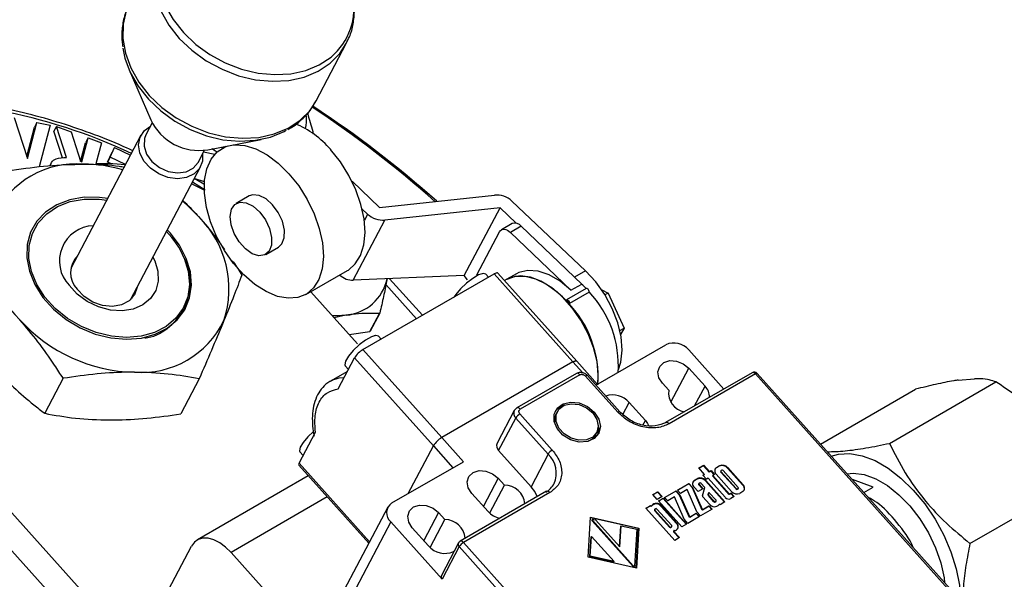
# Model space of a CAD drawing. Units: millimetres. Extents: x 0 to 30656, y 0 to 11387.
# Drawn here: x 1607 to 1724, y 1509 to 1576 of the extents above; entities that cross this region are included whole.
import ezdxf

# ---------------------------------------------------------------- set-up
doc = ezdxf.new("R2010")
doc.units = ezdxf.units.MM
doc.header["$LTSCALE"] = 6

msp = doc.modelspace()

# ---------------------------------------------------------------- linework, layer by layer
at = {"color": 7, "linetype": 'Continuous', "lineweight": 25}
for p, q in [((1642.25, 1566.25), (1645.81, 1573.02)), ((1620.04, 1569.9), (1622.61, 1563.98)), ((1606.37, 1564.26), (1607.96, 1559.39)), ((1607.96, 1559.39), (1609.09, 1563.67)), ((1609.09, 1563.67), (1608.79, 1563.11)), ((1609.09, 1563.67), (1610.67, 1563.33)), ((1622.78, 1563.62), (1622.03, 1562.19)), ((1607.88, 1559.64), (1608.79, 1563.11)), ((1610.67, 1563.33), (1609.37, 1558.4)), ((1611.41, 1563.19), (1611.11, 1562.63)), ((1612.14, 1559.45), (1611.11, 1562.63)), ((1612.6, 1559.51), (1611.41, 1563.19)), ((1611.41, 1563.19), (1613.14, 1562.57)), ((1613.14, 1562.57), (1614.27, 1559.06)), ((1621.43, 1562.14), (1613.12, 1546.35)), ((1614.28, 1559.05), (1614.86, 1561.26)), ((1614.41, 1559), (1615.16, 1561.83)), ((1615.16, 1561.83), (1614.86, 1561.26)), ((1615.16, 1561.83), (1616.74, 1561.25)), ((1616.74, 1561.25), (1616.09, 1558.77)), ((1629.37, 1560.42), (1635.7, 1561.65)), ((1617.48, 1558.97), (1618.01, 1560.14)), ((1617.78, 1559.53), (1618.31, 1560.71)), ((1618.31, 1560.71), (1618.01, 1560.14)), ((1618.31, 1560.71), (1620.2, 1559.8)), ((1628.22, 1558.93), (1628.97, 1560.36)), ((1628.87, 1560.17), (1630.22, 1559.9)), ((1631.47, 1560.83), (1631.02, 1560.57)), ((1614.27, 1559.06), (1614.41, 1559)), ((1617.78, 1559.53), (1617.48, 1558.97)), ((1617.86, 1558.78), (1617.48, 1558.97)), ((1619.6, 1558.66), (1617.78, 1559.53)), ((1610.74, 1558.77), (1610.62, 1558.54)), ((1620.2, 1542.62), (1628.51, 1558.41)), ((1629.06, 1555.62), (1627.55, 1556.58)), ((1628.97, 1556.61), (1627.77, 1557)), ((1646.49, 1556.68), (1649.75, 1553.59)), ((1634.27, 1554.94), (1632.75, 1554.06)), ((1649.75, 1553.59), (1663.41, 1555.04)), ((1665.47, 1554.34), (1674.21, 1546.06)), ((1648.33, 1552.78), (1647.7, 1553.38)), ((1664.05, 1553.53), (1650.39, 1552.08)), ((1659.81, 1545.49), (1664.05, 1553.53)), ((1664.05, 1553.53), (1665.98, 1551.7)), ((1646.63, 1544.94), (1650.39, 1552.08)), ((1648.33, 1552.78), (1647.95, 1552.04)), ((1624.9, 1550.56), (1624.56, 1550.92)), ((1661.3, 1545.56), (1664.01, 1550.7)), ((1665.49, 1551.66), (1664.22, 1550.93)), ((1666.57, 1551.34), (1665.3, 1550.6)), ((1666.57, 1551.34), (1673.75, 1544.48)), ((1665.3, 1550.6), (1672.47, 1543.75)), ((1636.25, 1548), (1637.77, 1548.87)), ((1613.16, 1546.56), (1613.31, 1546.72)), ((1641.02, 1543.25), (1645.97, 1546.1)), ((1674.21, 1546.06), (1672.89, 1545.3)), ((1659.81, 1545.49), (1646.63, 1544.94)), ((1647.79, 1536.7), (1663.34, 1545.68)), ((1654.85, 1540.78), (1650.95, 1545.12)), ((1660.19, 1545), (1659.81, 1545.49)), ((1661.97, 1545.71), (1661.78, 1545.67)), ((1662.68, 1545.29), (1662.36, 1545.65)), ((1663.34, 1545.68), (1672.7, 1535.24)), ((1673.15, 1535.34), (1663.79, 1545.78)), ((1664.86, 1545.05), (1664.59, 1544.89)), ((1665.99, 1545.7), (1664.86, 1545.05)), ((1654.14, 1540.37), (1650.51, 1544.42)), ((1674.28, 1543.95), (1671.94, 1542.6)), ((1672.47, 1543.75), (1673.75, 1544.48)), ((1676.13, 1543.79), (1676.89, 1543.42)), ((1641.59, 1543.58), (1647.13, 1537.4)), ((1674.64, 1543.54), (1672.3, 1542.19)), ((1676.89, 1543.42), (1676.51, 1543.2)), ((1676.89, 1543.42), (1678.77, 1539.25)), ((1645.77, 1540.78), (1644.37, 1540.48)), ((1648.61, 1538.86), (1649.74, 1541)), ((1649.78, 1541.04), (1648.65, 1538.9)), ((1678.27, 1538.97), (1678.77, 1539.25)), ((1678.77, 1539.25), (1678.37, 1538.5)), ((1646.15, 1538.49), (1648.61, 1538.86)), ((1649.24, 1538.36), (1649.06, 1538.32)), ((1649.95, 1537.95), (1649.63, 1538.31)), ((1657.14, 1526.26), (1647.79, 1536.7)), ((1675.44, 1532.48), (1683.75, 1537.28)), ((1644.85, 1532.05), (1646.78, 1535.72)), ((1646.78, 1535.72), (1656.14, 1525.28)), ((1686.45, 1536.66), (1690.61, 1532.02)), ((1645.68, 1534.77), (1646.06, 1534.35)), ((1672.7, 1535.24), (1657.14, 1526.26)), ((1673.88, 1533.93), (1672.7, 1535.24)), ((1675.62, 1532.58), (1673.15, 1535.34)), ((1684.33, 1530.46), (1686.45, 1534.5)), ((1686.45, 1534.5), (1688.38, 1532.35)), ((1612.2, 1533.3), (1610.01, 1529.14)), ((1628.35, 1533.23), (1626.16, 1529.07)), ((1645.94, 1534.12), (1643.93, 1532.96)), ((1673.12, 1533.86), (1666.05, 1529.78)), ((1673.52, 1533.72), (1666.45, 1529.63)), ((1678.04, 1529.27), (1674.2, 1533.56)), ((1678.27, 1529.32), (1674.42, 1533.61)), ((1693.96, 1533.96), (1683.71, 1528.04)), ((1694.36, 1533.81), (1684.11, 1527.89)), ((1694.36, 1533.81), (1719.03, 1506.28)), ((1719.26, 1506.33), (1694.58, 1533.86)), ((1718.44, 1533.08), (1720.38, 1533.25)), ((1684.08, 1531.88), (1683.34, 1532.7)), ((1687.15, 1530.03), (1688.38, 1532.35)), ((1702.08, 1525.49), (1713.36, 1532)), ((1710.29, 1525.57), (1722.91, 1532.86)), ((1678.64, 1529.01), (1679.38, 1530.42)), ((1679.38, 1530.42), (1681.31, 1528.27)), ((1665.74, 1529.46), (1663.71, 1525.6)), ((1663.88, 1524.72), (1665.92, 1528.58)), ((1665.92, 1528.58), (1669.76, 1524.29)), ((1666.42, 1529.07), (1670.26, 1524.78)), ((1670.85, 1529.33), (1670.7, 1529.05)), ((1678.27, 1529.32), (1678.26, 1529.33)), ((1596.5, 1528.04), (1620.21, 1501.59)), ((1681.02, 1527.74), (1681.31, 1528.27)), ((1640.21, 1523.24), (1642.14, 1526.91)), ((1657.14, 1526.26), (1659.71, 1523.4)), ((1675.39, 1526.58), (1675.54, 1526.86)), ((1595.01, 1525.2), (1619.36, 1498.03)), ((1653.15, 1519.62), (1656.14, 1525.28)), ((1656.14, 1525.28), (1658.47, 1522.68)), ((1640.3, 1524.55), (1640.68, 1524.13)), ((1667.73, 1520.43), (1663.88, 1524.72)), ((1669.76, 1524.29), (1667.73, 1520.43)), ((1640.17, 1522.98), (1648.48, 1513.71)), ((1648.58, 1513.9), (1640.21, 1523.24)), ((1651.22, 1518.5), (1659.71, 1523.4)), ((1687.65, 1522.65), (1688.23, 1522.98)), ((1688.33, 1521.89), (1687.65, 1522.65)), ((1688.2, 1522.92), (1687.68, 1522.62)), ((1688.2, 1522.92), (1688.23, 1522.98)), ((1688.87, 1522.17), (1688.2, 1522.92)), ((1688.23, 1522.98), (1688.9, 1522.22)), ((1690.07, 1522.86), (1689.73, 1522.66)), ((1689.73, 1522.66), (1689.76, 1522.72)), ((1689.76, 1522.72), (1690.1, 1522.91)), ((1690.07, 1522.86), (1690.1, 1522.91)), ((1691.06, 1522.63), (1691.09, 1522.69)), ((1691.09, 1522.69), (1692.9, 1520.66)), ((1641.3, 1521.71), (1628.13, 1514.11)), ((1688.13, 1521.78), (1688.33, 1521.89)), ((1688.55, 1521.31), (1688.13, 1521.78)), ((1688.3, 1521.84), (1688.15, 1521.75)), ((1688.33, 1521.89), (1688.3, 1521.84)), ((1689.07, 1522.28), (1688.87, 1522.17)), ((1688.87, 1522.17), (1688.9, 1522.22)), ((1688.9, 1522.22), (1689.1, 1522.34)), ((1689.07, 1522.28), (1689.1, 1522.34)), ((1689.47, 1521.84), (1689.07, 1522.28)), ((1689.1, 1522.34), (1689.52, 1521.88)), ((1689.29, 1521.7), (1689.32, 1521.76)), ((1691.26, 1519.5), (1689.29, 1521.7)), ((1689.52, 1521.88), (1689.32, 1521.76)), ((1689.32, 1521.76), (1691.29, 1519.56)), ((1691.53, 1519.87), (1689.71, 1521.9)), ((1690.28, 1522.32), (1690.25, 1522.26)), ((1690.27, 1522.15), (1690.3, 1522.21)), ((1692.06, 1520.16), (1690.27, 1522.15)), ((1692.09, 1520.22), (1690.3, 1522.21)), ((1690.36, 1522.38), (1690.31, 1522.35)), ((1690.53, 1522.34), (1692.32, 1520.35)), ((1692.87, 1520.6), (1691.06, 1522.63)), ((1663.83, 1521.44), (1662.08, 1518.12)), ((1662.83, 1517.31), (1664.57, 1520.61)), ((1663.83, 1521.44), (1664.57, 1520.61)), ((1685.1, 1520.03), (1686.48, 1520.82)), ((1686.45, 1520.77), (1685.13, 1520)), ((1686.45, 1520.77), (1686.48, 1520.82)), ((1686.88, 1520.28), (1686.45, 1520.77)), ((1686.48, 1520.82), (1686.91, 1520.34)), ((1686.88, 1520.28), (1686.91, 1520.34)), ((1686.91, 1520.34), (1688.07, 1517.7)), ((1687.55, 1519.86), (1687.08, 1520.38)), ((1687.45, 1521.34), (1687.1, 1521.14)), ((1687.1, 1521.14), (1687.13, 1521.2)), ((1687.13, 1521.2), (1687.48, 1521.4)), ((1687.45, 1521.34), (1687.48, 1521.4)), ((1687.65, 1520.8), (1687.62, 1520.74)), ((1687.64, 1520.64), (1687.67, 1520.69)), ((1688.07, 1520.16), (1687.64, 1520.64)), ((1687.67, 1520.69), (1688.12, 1520.19)), ((1687.74, 1520.86), (1687.68, 1520.83)), ((1688.35, 1520.32), (1687.9, 1520.83)), ((1688.08, 1519.33), (1688.35, 1520.32)), ((1688.43, 1521.12), (1688.46, 1521.17)), ((1690.69, 1518.59), (1688.43, 1521.12)), ((1688.46, 1521.17), (1690.75, 1518.62)), ((1688.75, 1521.43), (1688.55, 1521.31)), ((1690.77, 1519.17), (1688.75, 1521.43)), ((1692.87, 1520.6), (1692.9, 1520.66)), ((1708.33, 1520.39), (1705.87, 1521.27)), ((1707.25, 1519.73), (1708.33, 1520.39)), ((1719.83, 1513.7), (1732.45, 1520.98)), ((1643.55, 1519.21), (1632.13, 1512.62)), ((1669.57, 1519.88), (1659.31, 1513.96)), ((1669.97, 1519.73), (1659.71, 1513.81)), ((1662.64, 1517.5), (1660.72, 1519.64)), ((1682.2, 1519.5), (1682.78, 1519.83)), ((1682.72, 1518.92), (1682.2, 1519.5)), ((1682.75, 1519.77), (1682.23, 1519.47)), ((1683.3, 1519.25), (1682.72, 1518.92)), ((1682.75, 1519.77), (1682.78, 1519.83)), ((1683.24, 1519.22), (1682.75, 1519.77)), ((1682.78, 1519.83), (1683.3, 1519.25)), ((1683.59, 1519.15), (1684.96, 1519.95)), ((1683.95, 1518.75), (1683.59, 1519.15)), ((1684.93, 1519.89), (1683.61, 1519.13)), ((1684.75, 1519.21), (1683.95, 1518.75)), ((1685.91, 1516.57), (1684.75, 1519.21)), ((1684.93, 1519.89), (1684.96, 1519.95)), ((1685.37, 1519.41), (1684.93, 1519.89)), ((1684.96, 1519.95), (1685.4, 1519.46)), ((1685.47, 1519.62), (1685.1, 1520.03)), ((1685.37, 1519.41), (1685.4, 1519.46)), ((1686.53, 1516.77), (1685.37, 1519.41)), ((1685.4, 1519.46), (1686.56, 1516.82)), ((1686.26, 1520.08), (1685.47, 1519.62)), ((1687.42, 1517.44), (1686.26, 1520.08)), ((1688.04, 1517.64), (1686.88, 1520.28)), ((1688.12, 1520.19), (1687.55, 1519.86)), ((1688.9, 1518.35), (1688.11, 1519.23)), ((1688.75, 1519.46), (1688.81, 1519.66)), ((1688.75, 1519.46), (1688.78, 1519.52)), ((1688.78, 1519.52), (1688.84, 1519.72)), ((1688.78, 1519.37), (1688.81, 1519.42)), ((1689.43, 1518.64), (1688.78, 1519.37)), ((1688.84, 1519.72), (1688.81, 1519.67)), ((1688.81, 1519.66), (1688.84, 1519.72)), ((1688.81, 1519.66), (1688.81, 1519.67)), ((1689.46, 1518.7), (1688.81, 1519.42)), ((1688.89, 1519.72), (1689.69, 1518.83)), ((1691.46, 1519.62), (1691.26, 1519.5)), ((1691.26, 1519.5), (1691.29, 1519.56)), ((1691.29, 1519.56), (1691.49, 1519.67)), ((1691.86, 1519.27), (1691.43, 1519.02)), ((1691.46, 1519.62), (1691.49, 1519.67)), ((1691.8, 1519.24), (1691.46, 1519.62)), ((1691.49, 1519.67), (1691.86, 1519.27)), ((1692.06, 1520.16), (1692.09, 1520.22)), ((1692.22, 1520.12), (1692.25, 1520.18)), ((1692.28, 1520.15), (1692.22, 1520.12)), ((1692.31, 1520.21), (1692.25, 1520.18)), ((1692.28, 1520.15), (1692.31, 1520.21)), ((1692.31, 1520.19), (1692.34, 1520.24)), ((1692.86, 1519.84), (1692.51, 1519.64)), ((1650.73, 1518), (1643.5, 1504.27)), ((1681.36, 1517.87), (1681.94, 1518.2)), ((1681.91, 1518.14), (1681.39, 1517.84)), ((1681.94, 1518.2), (1681.91, 1518.14)), ((1682.02, 1518.14), (1682.05, 1518.2)), ((1682.88, 1518.74), (1683.45, 1519.08)), ((1685.63, 1515.67), (1682.88, 1518.74)), ((1683.42, 1519.02), (1682.9, 1518.72)), ((1683.18, 1518.09), (1683.21, 1518.14)), ((1685, 1516.06), (1683.18, 1518.09)), ((1683.21, 1518.14), (1685.03, 1516.11)), ((1683.42, 1519.02), (1683.45, 1519.08)), ((1686.15, 1515.97), (1683.42, 1519.02)), ((1683.45, 1519.08), (1686.2, 1516)), ((1688.84, 1518.1), (1688.04, 1517.64)), ((1688.07, 1517.7), (1688.87, 1518.16)), ((1688.84, 1518.1), (1688.87, 1518.16)), ((1689.18, 1517.72), (1688.84, 1518.1)), ((1688.87, 1518.16), (1689.23, 1517.75)), ((1689.43, 1518.64), (1689.46, 1518.7)), ((1689.59, 1518.61), (1689.62, 1518.66)), ((1689.65, 1518.64), (1689.59, 1518.61)), ((1689.68, 1518.7), (1689.62, 1518.66)), ((1689.65, 1518.64), (1689.68, 1518.7)), ((1689.68, 1518.67), (1689.71, 1518.73)), ((1690.75, 1518.62), (1690.17, 1518.29)), ((1656.76, 1517.35), (1655.01, 1514.04)), ((1656.76, 1517.35), (1657.5, 1516.53)), ((1674.52, 1512.05), (1674.8, 1516.81)), ((1674.8, 1516.81), (1680.52, 1515.51)), ((1684.79, 1514.04), (1681.36, 1517.87)), ((1682.41, 1517.76), (1682.38, 1517.7)), ((1682.4, 1517.59), (1682.43, 1517.65)), ((1684.17, 1515.62), (1682.4, 1517.59)), ((1684.2, 1515.68), (1682.43, 1517.65)), ((1682.44, 1517.79), (1682.5, 1517.82)), ((1682.66, 1517.78), (1684.43, 1515.81)), ((1687.72, 1516.88), (1686.34, 1516.08)), ((1687.32, 1517.23), (1686.53, 1516.77)), ((1686.53, 1516.77), (1686.56, 1516.82)), ((1686.56, 1516.82), (1687.35, 1517.28)), ((1687.32, 1517.23), (1687.35, 1517.28)), ((1687.67, 1516.85), (1687.32, 1517.23)), ((1687.35, 1517.28), (1687.72, 1516.88)), ((1687.86, 1516.96), (1687.42, 1517.44)), ((1689.23, 1517.75), (1687.86, 1516.96)), ((1688.04, 1517.64), (1688.07, 1517.7)), ((1651.09, 1516.25), (1643.86, 1502.52)), ((1657.18, 1509.46), (1651.09, 1516.25)), ((1655.76, 1513.22), (1657.5, 1516.53)), ((1680.49, 1515.46), (1674.8, 1516.75)), ((1674.98, 1516.39), (1674.99, 1516.51)), ((1674.98, 1516.39), (1675.01, 1516.45)), ((1679.84, 1510.97), (1674.98, 1516.39)), ((1675.02, 1516.57), (1674.99, 1516.51)), ((1675.02, 1516.57), (1675.01, 1516.45)), ((1679.87, 1511.03), (1675.01, 1516.45)), ((1675.02, 1516.57), (1675.4, 1516.48)), ((1675.4, 1516.48), (1678.27, 1513.28)), ((1678.24, 1513.31), (1678.39, 1515.74)), ((1678.27, 1513.28), (1678.42, 1515.8)), ((1678.39, 1515.74), (1678.42, 1515.8)), ((1678.42, 1515.8), (1680.28, 1515.37)), ((1684.17, 1515.62), (1684.2, 1515.68)), ((1684.33, 1515.59), (1684.36, 1515.64)), ((1684.42, 1515.68), (1684.36, 1515.64)), ((1684.39, 1515.62), (1684.42, 1515.68)), ((1684.42, 1515.65), (1684.45, 1515.71)), ((1685, 1516.06), (1685.03, 1516.11)), ((1686.2, 1516), (1685.63, 1515.67)), ((1686.34, 1516.08), (1685.91, 1516.57)), ((1655.57, 1513.41), (1653.64, 1515.56)), ((1674.73, 1512.13), (1674.87, 1514.48)), ((1674.76, 1512.19), (1674.9, 1514.53)), ((1674.9, 1514.53), (1674.87, 1514.48)), ((1674.9, 1514.53), (1677.58, 1511.55)), ((1680.28, 1515.37), (1680.02, 1510.99)), ((1680.21, 1510.75), (1680.49, 1515.46)), ((1680.52, 1515.51), (1680.24, 1510.75)), ((1680.49, 1515.46), (1680.52, 1515.51)), ((1684.39, 1515.62), (1684.33, 1515.59)), ((1684.68, 1515.19), (1684.65, 1515.14)), ((1684.66, 1515.07), (1684.69, 1515.13)), ((1685.31, 1514.34), (1684.66, 1515.07)), ((1684.69, 1515.13), (1685.37, 1514.38)), ((1621.15, 1501.44), (1627.43, 1513.36)), ((1659.12, 1513.76), (1657.09, 1509.9)), ((1659.21, 1513.32), (1657.18, 1509.46)), ((1683.88, 1485.79), (1659.21, 1513.32)), ((1684.39, 1486.28), (1659.71, 1513.81)), ((1685.37, 1514.38), (1684.79, 1514.04)), ((1632.13, 1512.62), (1678.27, 1461.14)), ((1658.61, 1512.78), (1658.53, 1512.74)), ((1674.73, 1512.13), (1674.76, 1512.19)), ((1677.55, 1511.49), (1674.73, 1512.13)), ((1677.58, 1511.55), (1674.76, 1512.19)), ((1680.24, 1510.75), (1674.52, 1512.05)), ((1677.55, 1511.49), (1677.58, 1511.55)), ((1679.84, 1510.97), (1679.87, 1511.03)), ((1679.99, 1510.94), (1679.84, 1510.97)), ((1680.02, 1510.99), (1679.87, 1511.03)), ((1679.99, 1510.94), (1680.02, 1510.99))]:
    msp.add_line(p, q, dxfattribs=at)
at = {"color": 7, "linetype": 'Continuous', "lineweight": 25, "flags": 128}
for points in [[(1626.84, 1587.93), (1626.77, 1587.89), (1625.5, 1586.84), (1624.5, 1585.59), (1623.81, 1584.15), (1623.44, 1582.58), (1623.4, 1580.92), (1623.7, 1579.22), (1624.33, 1577.52), (1625.26, 1575.87), (1626.48, 1574.33), (1627.94, 1572.94), (1629.61, 1571.73), (1631.43, 1570.74), (1633.36, 1570), (1635.34, 1569.53), (1637.31, 1569.34), (1639.21, 1569.45), (1640.99, 1569.84), (1642.6, 1570.51), (1644, 1571.43), (1644, 1571.43)], [(1623.66, 1584.6), (1623.26, 1583.69), (1622.88, 1582.09), (1622.85, 1580.39), (1623.16, 1578.65), (1623.8, 1576.91), (1624.75, 1575.23), (1625.99, 1573.65), (1627.49, 1572.23), (1629.19, 1570.99), (1631.06, 1569.98), (1633.03, 1569.22), (1635.04, 1568.74), (1637.06, 1568.56), (1639, 1568.66), (1640.82, 1569.06), (1642.47, 1569.75), (1643.9, 1570.69)], [(1620.13, 1577.9), (1619.7, 1576.92), (1619.32, 1575.32), (1619.28, 1573.62), (1619.59, 1571.88), (1620.23, 1570.14), (1621.19, 1568.46), (1622.43, 1566.88), (1623.92, 1565.46), (1625.63, 1564.22), (1627.49, 1563.21), (1629.46, 1562.45), (1631.48, 1561.97), (1633.49, 1561.79), (1635.44, 1561.89), (1637.26, 1562.3), (1638.91, 1562.98), (1640.33, 1563.92)], [(1643.9, 1570.69), (1645.06, 1571.87), (1645.81, 1573.03)], [(1619.3, 1572.49), (1619.54, 1571.31), (1620.17, 1569.61), (1621.1, 1567.97), (1622.32, 1566.43), (1623.78, 1565.03), (1625.45, 1563.82), (1627.27, 1562.83), (1629.2, 1562.09), (1631.17, 1561.62), (1633.14, 1561.44), (1635.05, 1561.55), (1636.83, 1561.94), (1638.44, 1562.6), (1638.69, 1562.74)], [(1640.33, 1563.92), (1641.5, 1565.1), (1642.25, 1566.25)], [(1628.76, 1559.96), (1628.74, 1559.06), (1628.39, 1558.21), (1627.74, 1557.55), (1626.84, 1557.12), (1625.78, 1556.98), (1624.64, 1557.14), (1623.54, 1557.57), (1622.56, 1558.24), (1621.79, 1559.09), (1621.31, 1560.05), (1621.16, 1561.03), (1621.34, 1561.94), (1621.85, 1562.7), (1622.57, 1563.22)], [(1622.03, 1562.19), (1621.86, 1561.77), (1621.8, 1560.86), (1622.11, 1559.91), (1622.74, 1559.04), (1623.63, 1558.32), (1624.68, 1557.86), (1625.77, 1557.68), (1626.8, 1557.82), (1627.65, 1558.25), (1628.22, 1558.93)], [(1639, 1557.58), (1640.16, 1556.13), (1641.17, 1554.52), (1642, 1552.81), (1642.6, 1551.08), (1642.97, 1549.37), (1643.09, 1547.76), (1642.95, 1546.3), (1642.56, 1545.03), (1641.93, 1544.02), (1641.1, 1543.29), (1640.07, 1542.88), (1638.9, 1542.79), (1637.63, 1543.02), (1636.3, 1543.59), (1634.95, 1544.45), (1633.65, 1545.58), (1632.43, 1546.94), (1631.34, 1548.48), (1630.42, 1550.14), (1629.71, 1551.87), (1629.22, 1553.59), (1628.97, 1555.26), (1628.98, 1556.81), (1629.25, 1558.18), (1629.76, 1559.32), (1630.49, 1560.19), (1631.43, 1560.77), (1631.79, 1560.89)], [(1630.46, 1560.16), (1630.29, 1560.25), (1629.85, 1560.52)], [(1632.4, 1561.01), (1632.53, 1561.02), (1633.76, 1560.95), (1635.07, 1560.55), (1636.41, 1559.83), (1637.74, 1558.83), (1639, 1557.58)], [(1645.97, 1546.1), (1646.05, 1546.15), (1646.88, 1546.88), (1647.51, 1547.89), (1647.9, 1549.15), (1648.04, 1550.62), (1647.92, 1552.23), (1647.55, 1553.94), (1646.95, 1555.67), (1646.12, 1557.37), (1645.11, 1558.98), (1643.95, 1560.44)], [(1619.61, 1558.65), (1618.11, 1558.77), (1616.09, 1558.77)], [(1628.95, 1556.32), (1628.69, 1556.45), (1627.77, 1557)], [(1628.95, 1555.61), (1628.79, 1555.7), (1627.44, 1556.38)], [(1617.49, 1554.64), (1616.51, 1554.77), (1614.69, 1554.78), (1612.98, 1554.48), (1611.44, 1553.89), (1610.12, 1553.03), (1609.07, 1551.93), (1608.34, 1550.63), (1607.94, 1549.17), (1607.89, 1547.61), (1608.2, 1546.01), (1608.85, 1544.42), (1609.81, 1542.9), (1611.06, 1541.51), (1612.55, 1540.29), (1614.22, 1539.3), (1616.02, 1538.55), (1617.87, 1538.09), (1619.72, 1537.93), (1621.49, 1538.08), (1623.12, 1538.52), (1624.56, 1539.25), (1625.74, 1540.24), (1626.64, 1541.44), (1627.21, 1542.83), (1627.43, 1544.34), (1627.3, 1545.93), (1626.82, 1547.53), (1626.01, 1549.09), (1624.9, 1550.56), (1624.9, 1550.56)], [(1626.58, 1547.56), (1627.05, 1546), (1627.19, 1544.45), (1626.99, 1542.97), (1626.44, 1541.61), (1625.58, 1540.43), (1624.44, 1539.46), (1623.04, 1538.74), (1621.46, 1538.29), (1619.73, 1538.14), (1617.93, 1538.28), (1616.12, 1538.72), (1614.37, 1539.44), (1612.73, 1540.4), (1611.27, 1541.58), (1610.04, 1542.94), (1609.09, 1544.42), (1608.45, 1545.96), (1608.14, 1547.53), (1608.17, 1549.05), (1608.55, 1550.48), (1609.25, 1551.75), (1610.26, 1552.83), (1611.54, 1553.68), (1613.03, 1554.27), (1614.7, 1554.57), (1616.47, 1554.57), (1617.39, 1554.46)], [(1628.26, 1552.5), (1626.91, 1553.84), (1626.36, 1554.32)], [(1635.54, 1553.01), (1636.21, 1552.09), (1636.7, 1551.06), (1636.95, 1550.02), (1636.93, 1549.09), (1636.65, 1548.37), (1636.13, 1547.94), (1635.44, 1547.84), (1634.64, 1548.09), (1633.83, 1548.66), (1633.1, 1549.48), (1632.51, 1550.47), (1632.14, 1551.52), (1632.02, 1552.52), (1632.17, 1553.36), (1632.58, 1553.94), (1633.19, 1554.21), (1633.94, 1554.13), (1634.76, 1553.72), (1635.54, 1553.01)], [(1637.06, 1553.89), (1636.28, 1554.6), (1635.46, 1555.01), (1634.71, 1555.09), (1634.27, 1554.94)], [(1637.77, 1548.87), (1638.17, 1549.25), (1638.45, 1549.97), (1638.47, 1550.9), (1638.22, 1551.94), (1637.73, 1552.97), (1637.06, 1553.89)], [(1664.01, 1550.7), (1664.1, 1550.84), (1664.23, 1550.93), (1664.38, 1550.99), (1664.55, 1551), (1664.73, 1550.96), (1664.92, 1550.88), (1665.11, 1550.76), (1665.3, 1550.6)], [(1622.86, 1547.68), (1623.08, 1547.24), (1623.46, 1546.02), (1623.49, 1544.82), (1623.19, 1543.71), (1622.57, 1542.76), (1621.66, 1542.01), (1620.51, 1541.52), (1619.21, 1541.32), (1617.81, 1541.4), (1616.4, 1541.78), (1615.06, 1542.42), (1613.88, 1543.29), (1612.91, 1544.34)], [(1672.47, 1543.75), (1671.19, 1544.81), (1669.87, 1545.58), (1668.58, 1546.02), (1667.37, 1546.11), (1666.3, 1545.85), (1665.99, 1545.7)], [(1678.11, 1534.33), (1678.39, 1535.21), (1678.54, 1536.64), (1678.42, 1538.22), (1678.02, 1539.9), (1677.37, 1541.6), (1676.49, 1543.24), (1675.42, 1544.75), (1674.21, 1546.06)], [(1662.36, 1545.65), (1662.36, 1545.65), (1662.04, 1545.73), (1661.51, 1545.56), (1660.82, 1545.16), (1660.07, 1544.59), (1659.37, 1543.93), (1658.8, 1543.26), (1658.58, 1542.93)], [(1663.79, 1545.78), (1663.76, 1545.8), (1663.69, 1545.81), (1663.59, 1545.79), (1663.48, 1545.75), (1663.34, 1545.68)], [(1675.66, 1532.54), (1675.72, 1533.72), (1675.57, 1535.29), (1675.16, 1536.94), (1674.51, 1538.59), (1673.65, 1540.2), (1672.62, 1541.68), (1671.45, 1542.98), (1670.2, 1544.05), (1668.91, 1544.84), (1667.65, 1545.32), (1666.45, 1545.47), (1665.37, 1545.28), (1664.86, 1545.05)], [(1664.86, 1545.05), (1664.89, 1545.06), (1665.89, 1545.42), (1667.03, 1545.44), (1668.27, 1545.12), (1669.56, 1544.48), (1670.84, 1543.55), (1672.05, 1542.36)], [(1620.99, 1544.12), (1620.99, 1544.11), (1620.68, 1543.21), (1620.04, 1542.49), (1619.14, 1542.01), (1618.06, 1541.82), (1616.88, 1541.94), (1615.73, 1542.34), (1614.69, 1543.01), (1613.86, 1543.87)], [(1674.64, 1543.54), (1674.63, 1543.62), (1674.61, 1543.7), (1674.57, 1543.79), (1674.52, 1543.86), (1674.45, 1543.92), (1674.39, 1543.95), (1674.32, 1543.96), (1674.28, 1543.95)], [(1620.39, 1542.99), (1620.39, 1542.98), (1620.35, 1542.78)], [(1672.3, 1542.19), (1672.3, 1542.27), (1672.28, 1542.36), (1672.24, 1542.44), (1672.18, 1542.51), (1672.12, 1542.57), (1672.05, 1542.61), (1671.99, 1542.62), (1671.94, 1542.6)], [(1645.77, 1540.78), (1644.79, 1540.7), (1644.17, 1540.7)], [(1649.63, 1538.31), (1649.63, 1538.31), (1649.32, 1538.38), (1648.78, 1538.21), (1648.09, 1537.82), (1647.34, 1537.25), (1646.64, 1536.58), (1646.07, 1535.91), (1645.72, 1535.32), (1645.63, 1534.9), (1645.68, 1534.77)], [(1673.15, 1535.34), (1673.11, 1535.36), (1673.04, 1535.37), (1672.95, 1535.35), (1672.83, 1535.31), (1672.7, 1535.24)], [(1672.7, 1535.24), (1672.83, 1535.31), (1672.95, 1535.35), (1673.04, 1535.37), (1673.11, 1535.36), (1673.15, 1535.34)], [(1683.34, 1532.7), (1682.92, 1533.37), (1682.8, 1534.08), (1683, 1534.71), (1683.49, 1535.17), (1684.19, 1535.4), (1685, 1535.35), (1685.8, 1535.03), (1686.45, 1534.5)], [(1644.11, 1533.06), (1644.98, 1533.34), (1645.55, 1533.38)], [(1673.52, 1533.72), (1673.46, 1533.78), (1673.39, 1533.83), (1673.32, 1533.87), (1673.25, 1533.89), (1673.19, 1533.89), (1673.14, 1533.87), (1673.12, 1533.86)], [(1674.42, 1533.61), (1674.4, 1533.62), (1674.37, 1533.63), (1674.32, 1533.62), (1674.26, 1533.6), (1674.2, 1533.56)], [(1694.58, 1533.86), (1694.57, 1533.87), (1694.53, 1533.88), (1694.49, 1533.87), (1694.43, 1533.84), (1694.36, 1533.81)], [(1643.93, 1532.96), (1644.04, 1533.03), (1644.11, 1533.06)], [(1665.98, 1529.71), (1666.02, 1529.76), (1666.05, 1529.78)], [(1675.24, 1529.28), (1675.78, 1528.45), (1675.96, 1527.58), (1675.77, 1526.77), (1675.23, 1526.14), (1674.42, 1525.78), (1673.44, 1525.73), (1672.43, 1526), (1671.52, 1526.55), (1670.84, 1527.32), (1670.47, 1528.18), (1670.47, 1529.04), (1670.84, 1529.77), (1671.53, 1530.27), (1672.44, 1530.48), (1673.46, 1530.37), (1674.43, 1529.95), (1675.24, 1529.28)], [(1675.07, 1529.18), (1675.55, 1528.42), (1675.72, 1527.62), (1675.55, 1526.89), (1675.06, 1526.31), (1674.31, 1525.98), (1673.42, 1525.94), (1672.49, 1526.18), (1671.66, 1526.69), (1671.04, 1527.38), (1670.71, 1528.18), (1670.71, 1528.96), (1671.05, 1529.63), (1671.67, 1530.09), (1672.51, 1530.28), (1673.43, 1530.18), (1674.33, 1529.79), (1675.07, 1529.18)], [(1675.68, 1526.61), (1675.81, 1527.29), (1675.67, 1528.05)], [(1681.31, 1528.27), (1681.55, 1527.95), (1681.68, 1527.7)], [(1683.71, 1528.04), (1683.72, 1528.05), (1683.76, 1528.06)], [(1641.9, 1526.97), (1641.26, 1526.36), (1640.69, 1525.69), (1640.34, 1525.11), (1640.25, 1524.68), (1640.3, 1524.55)], [(1675.39, 1526.58), (1674.91, 1526.03), (1674.49, 1525.8)], [(1703.36, 1524.07), (1704.21, 1524.31), (1705.57, 1524.37), (1707.03, 1524.11), (1708.56, 1523.52), (1710.11, 1522.63), (1711.63, 1521.45), (1713.1, 1520.03), (1714.46, 1518.39), (1715.68, 1516.59), (1716.73, 1514.67), (1717.57, 1512.68), (1718.2, 1510.69), (1718.58, 1508.74), (1718.7, 1506.95)], [(1640.21, 1523.24), (1640.16, 1523.13), (1640.15, 1523.05), (1640.16, 1522.99), (1640.17, 1522.98)], [(1660.72, 1519.64), (1660.29, 1520.31), (1660.17, 1521.02), (1660.37, 1521.65), (1660.86, 1522.11), (1661.56, 1522.34), (1662.37, 1522.29), (1663.17, 1521.97), (1663.83, 1521.44)], [(1705.24, 1521.97), (1705.97, 1522.03), (1707.27, 1521.86), (1708.64, 1521.37), (1710.03, 1520.57), (1711.4, 1519.48), (1712.7, 1518.15), (1713.88, 1516.62), (1714.91, 1514.94), (1715.75, 1513.18), (1716.37, 1511.38), (1716.75, 1509.61), (1716.82, 1509.05)], [(1668.48, 1519.25), (1668.18, 1519.85), (1667.73, 1520.43)], [(1688.84, 1519.72), (1688.84, 1519.73), (1688.85, 1519.73), (1688.85, 1519.73), (1688.86, 1519.73), (1688.87, 1519.73), (1688.88, 1519.73), (1688.89, 1519.73), (1688.89, 1519.72)], [(1653.64, 1515.56), (1653.22, 1516.23), (1653.1, 1516.93), (1653.3, 1517.57), (1653.79, 1518.03), (1654.49, 1518.25), (1655.3, 1518.2), (1656.1, 1517.89), (1656.76, 1517.35)], [(1632.13, 1512.62), (1631.47, 1513.26), (1630.79, 1513.77), (1630.09, 1514.13), (1629.42, 1514.32), (1628.8, 1514.33), (1628.24, 1514.17), (1627.78, 1513.84), (1627.43, 1513.36)], [(1659.71, 1513.81), (1659.65, 1513.87), (1659.58, 1513.92), (1659.51, 1513.96), (1659.44, 1513.98), (1659.38, 1513.98), (1659.33, 1513.96), (1659.31, 1513.96)]]:
    msp.add_lwpolyline(points, dxfattribs=at)
at = {"color": 7, "linetype": 'Continuous', "lineweight": 25}
for centre, radius, start, end in [((1639.09, 1577.29), 7.64, 309.9782, 11.3582), ((1592.73, 1501.34), 64.81, 64.821, 94.3316), ((1573.34, 1461.38), 124.57, 48.2268, 56.6834), ((1572.7, 1460.22), 126.03, 48.2944, 56.7251), ((1628.33, 1566.66), 6.32, 205.0578, 279.403), ((1635.91, 1564.1), 5.18, 347.0544, 4.0737), ((1635.69, 1553.53), 10.77, 39.8892, 68.0597), ((1613.82, 1547.88), 10.88, 85.7337, 154.2609), ((1614.47, 1541.21), 17.51, 74.0618, 89.4795), ((1615.42, 1548.84), 12, 161.7435, 225.7529), ((1619.89, 1543.9), 12, 341.7435, 45.7529), ((1615.95, 1547.22), 4.19, 92.2968, 223.469), ((1616.86, 1543.39), 10.58, 23.2573, 43.9892), ((1665.8, 1550.74), 0.975, 37.856, 108.5828), ((1615.95, 1545.83), 2.87, 135.2496, 223.1618), ((1645.3, 1546.23), 5.46, 274.9659, 347.9882), ((1664.75, 1535.08), 13.01, 42.9909, 46.282), ((1661.85, 1533.19), 13.8, 40.7341, 43.0023), ((1665.29, 1534.79), 12.81, 356.467, 43.121), ((1662.98, 1533.46), 12.71, 355.851, 44.4665), ((1621.06, 1552.89), 18.87, 222.0502, 268.8357), ((1645.75, 1545.56), 6.06, 311.2015, 311.7526), ((1621.48, 1544.87), 10.88, 265.7337, 334.2609), ((1644.62, 1543.42), 6.06, 311.2015, 311.7526), ((1649.27, 1534.17), 2.93, 120.2857, 147.9672), ((1684.69, 1535.2), 2.29, 39.9772, 114.3751), ((1694.06, 1533.62), 0.357, 32.8154, 106.2011), ((1686.97, 1531), 1.96, 1.4177, 43.8149), ((1677.43, 1528.75), 2.57, 40.3966, 108.8945), ((1686.31, 1531.54), 2.25, 171.4722, 260.139), ((1666.29, 1529.17), 0.619, 119.2501, 151.9477), ((1666.15, 1529.44), 0.357, 32.8154, 106.2011), ((1672.19, 1528.19), 1.98, 102.9738, 145.6446), ((1666.45, 1529.15), 0.778, 156.5263, 226.4586), ((1667.16, 1527.81), 1.46, 120.2857, 147.9672), ((1672.26, 1528.27), 1.75, 153.4831, 193.435), ((1678.2, 1529.09), 0.242, 76.0927, 131.5724), ((1683.79, 1527.67), 0.394, 34.7461, 93.7296), ((1658.62, 1523.73), 2.93, 120.2857, 147.9672), ((1664.42, 1525.29), 0.778, 156.5263, 226.4586), ((1671, 1523.52), 1.46, 120.2857, 147.9672), ((1667.62, 1522.04), 3.11, 336.5263, 46.4586), ((1690.04, 1522.29), 0.514, 123.609, 229.64), ((1689.95, 1522.26), 0.455, 119.3151, 147.7648), ((1690.42, 1522.1), 0.834, 39.9772, 114.3751), ((1690.45, 1522.15), 0.834, 39.9772, 114.3751), ((1690.33, 1522.22), 0.0947, 156.5263, 226.4586), ((1690.35, 1522.28), 0.0857, 123.609, 229.64), ((1690.42, 1522.25), 0.139, 39.9772, 114.3751), ((1664.57, 1518.17), 2.44, 5.3443, 90.0028), ((1668.29, 1521.96), 2.48, 299.2501, 331.9477), ((1687.42, 1520.77), 0.514, 123.609, 229.64), ((1687.32, 1520.75), 0.455, 119.3151, 147.7648), ((1687.79, 1520.58), 0.834, 39.9772, 114.3751), ((1687.82, 1520.64), 0.834, 39.9772, 114.3751), ((1687.71, 1520.71), 0.0947, 156.5263, 226.4586), ((1687.73, 1520.76), 0.0857, 123.609, 229.64), ((1687.8, 1520.74), 0.139, 39.9772, 114.3751), ((1692.26, 1520.28), 0.0857, 303.609, 49.64), ((1692.57, 1520.27), 0.514, 303.609, 49.64), ((1692.48, 1520.19), 0.575, 340.3078, 46.2251), ((1669.67, 1519.53), 0.357, 32.8154, 106.2011), ((1688.18, 1519.31), 0.101, 168.3055, 225.0285), ((1688.85, 1519.44), 0.101, 168.3055, 225.0285), ((1688.88, 1519.49), 0.101, 168.3055, 225.0285), ((1691.2, 1519.52), 0.556, 219.9772, 294.3751), ((1692.17, 1520.4), 0.834, 219.9772, 294.3751), ((1692.16, 1520.25), 0.139, 219.9772, 294.3751), ((1692.19, 1520.31), 0.139, 219.9772, 294.3751), ((1692.24, 1520.22), 0.0753, 299.2501, 331.9477), ((1652, 1517.33), 1.41, 123.609, 229.64), ((1681.97, 1518.19), 0.0735, 215.9891, 318.7446), ((1682, 1518.24), 0.0735, 215.9891, 318.7446), ((1682.58, 1517.65), 0.74, 35.9891, 138.7446), ((1682.61, 1517.71), 0.74, 35.9891, 138.7446), ((1689.5, 1518.79), 0.74, 215.9891, 318.7446), ((1689.54, 1518.73), 0.139, 219.9772, 294.3751), ((1689.57, 1518.79), 0.139, 219.9772, 294.3751), ((1689.61, 1518.7), 0.0753, 299.2501, 331.9477), ((1689.63, 1518.77), 0.0857, 303.609, 49.64), ((1690.11, 1518.25), 0.0735, 35.9891, 138.7446), ((1664.72, 1519.39), 2.81, 222.2688, 255.3427), ((1682.47, 1517.66), 0.0947, 156.5263, 226.4586), ((1682.49, 1517.72), 0.0857, 123.609, 229.64), ((1682.55, 1517.69), 0.139, 39.9772, 114.3751), ((1657.5, 1514.08), 2.44, 5.3443, 90.0028), ((1684.3, 1515.77), 0.139, 219.9772, 294.3751), ((1684.35, 1515.68), 0.0753, 299.2501, 331.9477), ((1684.37, 1515.75), 0.0857, 303.609, 49.64), ((1684.7, 1515.72), 0.507, 272.0917, 50.3462), ((1684.6, 1515.64), 0.576, 340.3587, 46.1742), ((1684.27, 1515.71), 0.139, 219.9772, 294.3751), ((1684.7, 1515.11), 0.0555, 155.882, 227.1029), ((1684.72, 1515.17), 0.0503, 92.0917, 230.3462), ((1657.49, 1515.03), 2.52, 219.9772, 294.3751), ((1659.48, 1513.6), 0.389, 156.6518, 226.451), ((1660.45, 1512.54), 1.46, 120.2857, 147.9672), ((1657.45, 1509.74), 0.389, 156.5263, 226.4586)]:
    msp.add_arc(centre, radius, start, end, dxfattribs=at)
for centre, major_axis, ratio, start_param, end_param in [((1664.04, 1553.52), (1.91, -0.65), 0.723198, 1.007487, 2.141951), ((1649.75, 1553.6), (1.91, -0.65), 0.723198, 4.149079, 5.283544), ((1646.14, 1546.72), (1.57, -1.28), 0.791093, 4.651857, 5.554806)]:
    msp.add_ellipse(centre, major_axis=major_axis, ratio=ratio, start_param=start_param, end_param=end_param, dxfattribs=at)
for points, knots in [([(1620.1, 1577.82), (1619.89, 1577.38), (1619.46, 1576.45), (1619.18, 1574.9), (1619.11, 1573.6), (1619.25, 1572.85), (1619.29, 1572.65)], [0, 0, 0, 0, 0.275672, 0.581385, 0.888029, 1, 1, 1, 1]), ([(1645.78, 1573.05), (1645.92, 1573.3), (1646.32, 1574.02), (1646.67, 1575.36), (1646.8, 1576.99), (1646.77, 1578.11), (1646.62, 1578.66), (1646.62, 1578.67)], [0, 0, 0, 0, 0.151931, 0.433483, 0.714998, 0.998504, 1, 1, 1, 1]), ([(1620.46, 1560.3), (1620.25, 1560.4), (1618.77, 1561.12), (1615.94, 1562.23), (1611.99, 1563.61), (1607.99, 1564.73), (1603.97, 1565.6), (1599.94, 1566.21), (1595.94, 1566.57), (1591.99, 1566.64), (1589.36, 1566.59), (1588.09, 1566.45), (1588.09, 1566.45)], [0, 0, 0, 0, 0.020735, 0.143083, 0.265435, 0.387794, 0.51016, 0.632532, 0.75491, 0.877289, 0.999665, 1, 1, 1, 1]), ([(1640.14, 1563.68), (1640.38, 1563.9), (1641.04, 1564.47), (1641.76, 1565.34), (1642.11, 1566.06), (1642.22, 1566.28)], [0, 0, 0, 0, 0.288653, 0.776011, 1, 1, 1, 1]), ([(1641.93, 1562.27), (1641.75, 1563), (1641.53, 1563.87), (1641.25, 1564.65), (1641.2, 1564.77)], [0, 0, 0, 0, 0.846002, 1, 1, 1, 1]), ([(1638.86, 1562.84), (1639.01, 1562.92), (1639.48, 1563.15), (1639.87, 1563.46), (1640.14, 1563.68)], [0, 0, 0, 0, 0.321107, 1, 1, 1, 1]), ([(1610.73, 1558.69), (1610.76, 1558.77), (1610.88, 1559.05), (1611.47, 1559.49), (1612.17, 1559.5), (1612.6, 1559.51)], [0, 0, 0, 0, 0.132452, 0.470619, 1, 1, 1, 1]), ([(1606.15, 1558), (1607.58, 1558.2), (1610.45, 1558.62), (1613.23, 1558.69), (1614.63, 1558.72)], [0, 0, 0, 0, 0.495458, 1, 1, 1, 1]), ([(1614.63, 1558.72), (1614.82, 1558.72), (1616.27, 1558.71), (1617.94, 1558.63), (1619.28, 1558.41), (1619.5, 1558.37)], [0, 0, 0, 0, 0.113059, 0.856026, 1, 1, 1, 1]), ([(1626.4, 1554.4), (1626.58, 1554.24), (1627.22, 1553.65), (1627.82, 1552.98), (1628.26, 1552.5)], [0, 0, 0, 0, 0.278562, 1, 1, 1, 1]), ([(1628.26, 1552.5), (1628.99, 1551.66), (1630.07, 1550.41), (1631.04, 1549.02), (1631.35, 1548.56)], [0, 0, 0, 0, 0.673224, 1, 1, 1, 1]), ([(1621.88, 1538.08), (1622, 1538.1), (1623.17, 1538.23), (1624.93, 1539.36), (1626.72, 1541.4), (1627.4, 1544.06), (1627.12, 1546.2), (1626.66, 1547.35), (1626.58, 1547.56)], [0, 0, 0, 0, 0.026936, 0.259761, 0.490142, 0.718867, 0.947627, 1, 1, 1, 1]), ([(1626.58, 1547.56), (1626.96, 1546.61), (1627.44, 1545.41), (1627.29, 1544.28), (1627.25, 1544.05)], [0, 0, 0, 0, 0.800331, 1, 1, 1, 1]), ([(1632.28, 1547.26), (1632.32, 1547.21), (1632.72, 1546.65), (1633.08, 1546.07), (1633.41, 1545.54)], [0, 0, 0, 0, 0.102948, 1, 1, 1, 1]), ([(1633.41, 1545.54), (1633.11, 1544.76), (1632.51, 1543.17), (1631.69, 1541.16), (1631.28, 1540.15)], [0, 0, 0, 0, 0.495458, 1, 1, 1, 1]), ([(1650.64, 1545.09), (1650.62, 1544.99), (1650.5, 1544.33), (1650.24, 1543.01), (1649.93, 1541.7), (1649.78, 1541.04)], [0, 0, 0, 0, 0.077635, 0.534733, 1, 1, 1, 1]), ([(1612.2, 1533.3), (1611.86, 1533.82), (1610.91, 1535.3), (1609.23, 1537.68), (1607.78, 1539.39), (1607.05, 1540.25)], [0, 0, 0, 0, 0.210705, 0.602745, 1, 1, 1, 1]), ([(1649.74, 1541), (1648.82, 1541.01), (1647.55, 1541.03), (1646.15, 1540.84), (1645.77, 1540.78)], [0, 0, 0, 0, 0.728654, 1, 1, 1, 1]), ([(1631.28, 1540.15), (1631.22, 1540), (1630.76, 1538.89), (1629.82, 1536.64), (1628.84, 1534.37), (1628.35, 1533.23)], [0, 0, 0, 0, 0.070104, 0.530791, 1, 1, 1, 1]), ([(1604.06, 1534.57), (1604.81, 1533.78), (1606.32, 1532.18), (1608.34, 1530.44), (1609.58, 1529.48), (1610.01, 1529.14)], [0, 0, 0, 0, 0.39169, 0.789295, 1, 1, 1, 1]), ([(1620.67, 1534.02), (1620.48, 1534.02), (1619.03, 1534.02), (1616.21, 1533.87), (1613.54, 1533.49), (1612.2, 1533.3)], [0, 0, 0, 0, 0.070104, 0.530791, 1, 1, 1, 1]), ([(1628.35, 1533.23), (1627.15, 1533.45), (1624.73, 1533.89), (1622.03, 1533.98), (1620.67, 1534.02)], [0, 0, 0, 0, 0.495458, 1, 1, 1, 1]), ([(1674.11, 1533.86), (1673.98, 1533.91), (1673.8, 1533.98), (1673.53, 1533.99), (1673.32, 1533.96), (1673.19, 1533.89), (1673.13, 1533.86)], [0, 0, 0, 0, 0.388391, 0.544793, 0.798648, 1, 1, 1, 1]), ([(1673.52, 1533.72), (1673.57, 1533.74), (1673.65, 1533.77), (1673.77, 1533.77), (1673.87, 1533.76), (1673.96, 1533.73), (1674.08, 1533.67), (1674.15, 1533.6), (1674.2, 1533.56)], [0, 0, 0, 0, 0.239443, 0.370064, 0.5, 0.630621, 0.760557, 1, 1, 1, 1]), ([(1674.42, 1533.61), (1674.36, 1533.67), (1674.27, 1533.76), (1674.16, 1533.83), (1674.11, 1533.86)], [0, 0, 0, 0, 0.581096, 1, 1, 1, 1]), ([(1694.58, 1533.85), (1694.56, 1533.88), (1694.52, 1533.93), (1694.42, 1533.98), (1694.3, 1534.03), (1694.13, 1534.03), (1694.01, 1534), (1693.96, 1533.96), (1693.96, 1533.96)], [0, 0, 0, 0, 0.1367153, 0.2678578, 0.4874796, 0.7299302, 0.99228, 1, 1, 1, 1]), ([(1722.91, 1532.86), (1722.66, 1532.95), (1722.17, 1533.13), (1721.29, 1533.25), (1720.61, 1533.25), (1720.38, 1533.25)], [0, 0, 0, 0, 0.392046, 0.788992, 1, 1, 1, 1]), ([(1644.16, 1533.05), (1644.06, 1533.01), (1643.61, 1532.83), (1642.99, 1532.25), (1642.37, 1531.35), (1641.97, 1530.31), (1641.77, 1529.16), (1641.77, 1527.96), (1641.85, 1527.04), (1641.98, 1526.53), (1642, 1526.43)], [0, 0, 0, 0, 0.051759, 0.214885, 0.36915, 0.524669, 0.677852, 0.825789, 0.965576, 1, 1, 1, 1]), ([(1642.14, 1526.91), (1642.1, 1527.58), (1642.01, 1528.94), (1642.53, 1530.56), (1643.47, 1531.71), (1644.39, 1531.94), (1644.85, 1532.05)], [0, 0, 0, 0, 0.244278, 0.5, 0.755722, 1, 1, 1, 1]), ([(1718.44, 1533.08), (1718.27, 1533.05), (1717.43, 1532.93), (1715.77, 1532.6), (1714.17, 1532.2), (1713.36, 1532)], [0, 0, 0, 0, 0.118082, 0.554534, 1, 1, 1, 1]), ([(1727.99, 1528.86), (1727.81, 1529.04), (1726.98, 1529.89), (1725.32, 1531.29), (1723.72, 1532.33), (1722.91, 1532.86)], [0, 0, 0, 0, 0.118082, 0.554534, 1, 1, 1, 1]), ([(1610.01, 1529.14), (1611.21, 1528.92), (1613.63, 1528.48), (1616.33, 1528.39), (1617.69, 1528.35)], [0, 0, 0, 0, 0.495458, 1, 1, 1, 1]), ([(1617.69, 1528.35), (1617.88, 1528.35), (1619.33, 1528.35), (1622.15, 1528.5), (1624.82, 1528.88), (1626.16, 1529.07)], [0, 0, 0, 0, 0.070104, 0.530791, 1, 1, 1, 1]), ([(1666.42, 1529.07), (1666.38, 1529.12), (1666.33, 1529.19), (1666.3, 1529.3), (1666.29, 1529.39), (1666.31, 1529.46), (1666.35, 1529.56), (1666.41, 1529.6), (1666.45, 1529.63)], [0, 0, 0, 0, 0.2394436, 0.3712234, 0.5000014, 0.6317798, 0.7605564, 1, 1, 1, 1]), ([(1684.11, 1527.89), (1683.67, 1527.7), (1682.99, 1527.41), (1681.89, 1527.39), (1681.01, 1527.51), (1680.14, 1527.79), (1679.07, 1528.31), (1678.45, 1528.89), (1678.04, 1529.27)], [0, 0, 0, 0, 0.239457, 0.368361, 0.5, 0.631639, 0.760543, 1, 1, 1, 1]), ([(1683.77, 1528.06), (1683.35, 1527.89), (1682.52, 1527.54), (1680.97, 1527.66), (1679.43, 1528.25), (1678.65, 1528.97), (1678.26, 1529.33)], [0, 0, 0, 0, 0.248975, 0.498608, 0.748938, 1, 1, 1, 1]), ([(1702.9, 1524.58), (1703.57, 1524.6), (1704.89, 1524.63), (1707.45, 1525), (1709.34, 1525.38), (1710.29, 1525.57)], [0, 0, 0, 0, 0.336872, 0.665398, 1, 1, 1, 1]), ([(1710.29, 1525.57), (1710.87, 1524.4), (1712.05, 1522.03), (1714.35, 1518.84), (1716.99, 1516.04), (1718.88, 1514.48), (1719.83, 1513.7)], [0, 0, 0, 0, 0.264608, 0.534954, 0.765347, 1, 1, 1, 1]), ([(1670.26, 1524.78), (1670.58, 1524.35), (1671.08, 1523.69), (1671.35, 1522.71), (1671.4, 1521.96), (1671.27, 1521.25), (1670.88, 1520.42), (1670.33, 1520), (1669.97, 1519.73)], [0, 0, 0, 0, 0.239457, 0.368361, 0.5, 0.631639, 0.760543, 1, 1, 1, 1]), ([(1713.11, 1513.19), (1713.11, 1513.19), (1712.68, 1514.27), (1711.17, 1516.22), (1709.3, 1518.31), (1708.1, 1518.97), (1707.76, 1519.16)], [0, 0, 0, 0, 0.002898, 0.421067, 0.839127, 1, 1, 1, 1]), ([(1659.31, 1513.96), (1659.26, 1513.92), (1659.18, 1513.87), (1659.14, 1513.78), (1659.13, 1513.75)], [0, 0, 0, 0, 0.654073, 1, 1, 1, 1]), ([(1719.83, 1513.7), (1719.66, 1512.83), (1719.31, 1511.1), (1719, 1508.68), (1719.03, 1507.24), (1719.04, 1506.57)], [0, 0, 0, 0, 0.350232, 0.703477, 1, 1, 1, 1])]:
    msp.add_open_spline(points, degree=3, knots=knots, dxfattribs=at)

doc.saveas('drawing.dxf')
